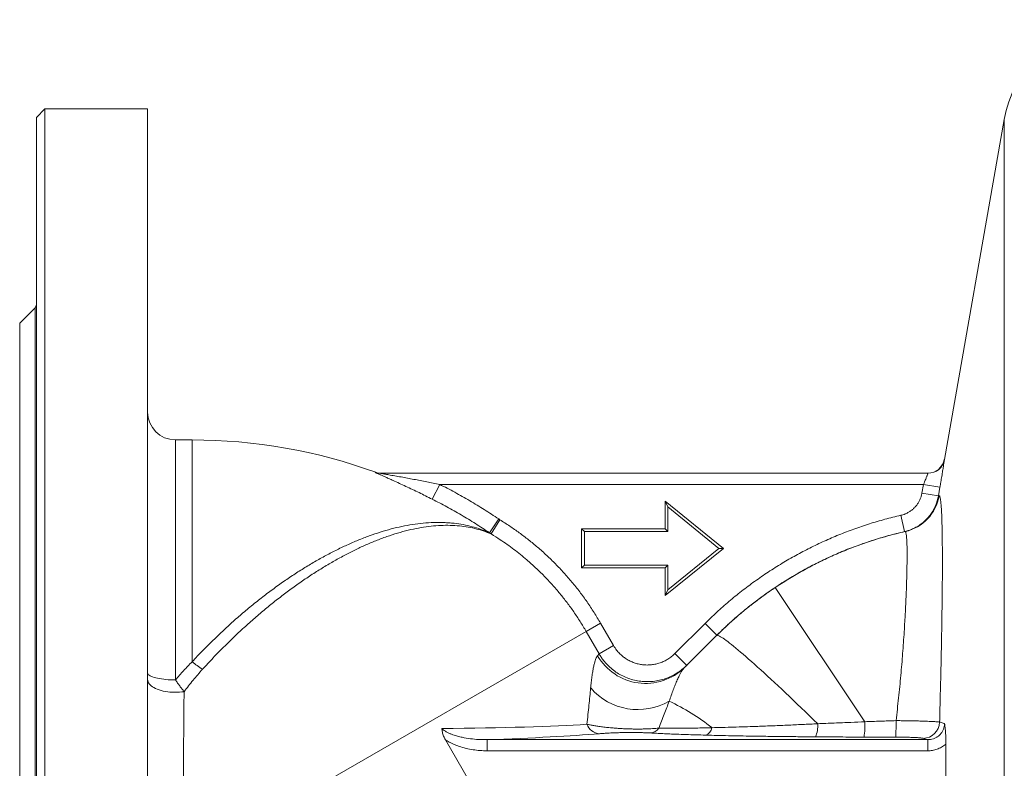
# Model space of a CAD drawing. Units: millimetres. Extents: x 87 to 1609, y 33 to 1147.
# Drawn here: x 875 to 1051, y 576 to 711 of the extents above; entities that cross this region are included whole.
import ezdxf

# ---------------------------------------------------------------- set-up
doc = ezdxf.new("R2010")
doc.units = ezdxf.units.MM

msp = doc.modelspace()

# ---------------------------------------------------------------- linework, layer by layer
at = {"color": 7, "linetype": 'Continuous', "lineweight": 15}
for p, q in [((879.01, 694.73), (877.51, 693.23)), ((897.51, 694.73), (879.01, 694.73)), ((879.01, 577.23), (879.01, 694.73)), ((897.51, 462.07), (897.51, 694.73)), ((877.51, 577.23), (877.51, 693.23)), ((1051.5, 692.82), (1040.72, 631.71)), ((877.28, 658.99), (874.51, 656.23)), ((874.51, 577.23), (874.51, 656.23)), ((905.51, 635.23), (902.51, 635.23)), ((939.43, 629.23), (1037.77, 629.23)), ((990.51, 619.23), (990.51, 624.23)), ((991.01, 623.18), (990.51, 624.23)), ((990.51, 624.23), (1001.01, 615.73)), ((975.51, 619.23), (976.01, 618.73)), ((975.51, 619.23), (990.51, 619.23)), ((975.51, 612.23), (975.51, 619.23)), ((991.01, 618.73), (990.51, 619.23)), ((1001.01, 615.73), (990.51, 607.23)), ((1000.21, 615.73), (1001.01, 615.73)), ((975.51, 612.23), (976.01, 612.73)), ((990.51, 612.23), (991.01, 612.73)), ((990.51, 612.23), (975.51, 612.23)), ((990.51, 607.23), (990.51, 612.23)), ((990.51, 607.23), (991.01, 608.28)), ((994, 594.29), (999.79, 600.07)), ((951.04, 581.3), (957.13, 570.74)), ((874.51, 498.23), (874.51, 577.23)), ((877.51, 461.23), (877.51, 577.23)), ((879.01, 459.73), (879.01, 577.23))]:
    msp.add_line(p, q, dxfattribs=at)
at = {"color": 7, "linetype": 'Continuous', "lineweight": 0}
for p, q in [((1051.5, 461.63), (1051.5, 692.82)), ((877.28, 577.23), (877.28, 658.99)), ((902.51, 635.23), (902.51, 592.07)), ((905.51, 595.34), (905.51, 635.23)), ((950.01, 627.23), (948.66, 624.57)), ((1036.97, 627.23), (950.01, 627.23)), ((1036.7, 625.68), (1036.97, 627.23)), ((1039.92, 626.71), (1036.97, 627.23)), ((1039.92, 626.71), (1039.65, 625.17)), ((1039.65, 625.17), (1036.7, 625.68)), ((1039.65, 625.17), (1039.77, 625.19)), ((991.01, 623.18), (991.01, 618.73)), ((1000.21, 615.73), (991.01, 623.18)), ((1033.57, 618.75), (1032.89, 621.67)), ((960.61, 621.01), (958.95, 618.54)), ((960.83, 620.87), (959.27, 618.32)), ((960.61, 621.01), (960.83, 620.87)), ((959.27, 618.32), (958.95, 618.54)), ((991.01, 618.73), (976.01, 618.73)), ((976.01, 618.73), (976.01, 612.73)), ((1033.67, 618.75), (1033.57, 618.75)), ((991.01, 608.28), (1000.21, 615.73)), ((976.01, 612.73), (991.01, 612.73)), ((991.01, 612.73), (991.01, 608.28)), ((1010.29, 608.67), (1026.43, 584.56)), ((978.92, 602.29), (976.33, 600.8)), ((978.92, 602.29), (981.26, 598.24)), ((992.28, 596.81), (997.7, 602.22)), ((999.82, 600.09), (997.7, 602.22)), ((903.78, 558.91), (976.33, 600.8)), ((978.67, 596.74), (976.33, 600.8)), ((981.26, 598.24), (978.67, 596.74)), ((978.38, 596.43), (978.67, 596.74)), ((992.28, 596.81), (994.4, 594.69)), ((958.51, 579.33), (958.51, 581.33)), ((958.51, 581.33), (1037.72, 581.33)), ((1037.72, 579.33), (1037.72, 581.33)), ((1037.72, 579.33), (958.51, 579.33)), ((877.28, 495.46), (877.28, 577.23))]:
    msp.add_line(p, q, dxfattribs=at)
at = {"color": 7, "linetype": 'Continuous', "lineweight": 0, "flags": 128}
for points in [[(999.79, 600.07), (999.85, 600.09), (999.93, 600.1), (1000.03, 600.07), (1000.16, 600.02), (1000.32, 599.95), (1000.5, 599.84), (1000.71, 599.72), (1000.94, 599.56), (1001.2, 599.38), (1001.48, 599.18), (1001.78, 598.95), (1002.11, 598.7), (1002.46, 598.42), (1002.83, 598.12), (1003.23, 597.79), (1003.65, 597.44), (1004.09, 597.07), (1004.55, 596.68), (1005.03, 596.26), (1005.53, 595.82), (1006.05, 595.36), (1006.59, 594.88), (1007.15, 594.38), (1007.72, 593.87), (1008.32, 593.33), (1008.92, 592.77), (1009.55, 592.2), (1010.18, 591.61), (1010.84, 591), (1011.5, 590.38), (1012.18, 589.74), (1012.87, 589.09), (1013.57, 588.42), (1014.28, 587.74), (1015, 587.06), (1015.73, 586.35), (1016.46, 585.64), (1017.2, 584.92), (1017.95, 584.19)], [(902.51, 592.07), (902.07, 592.07), (901.64, 592.08), (901.22, 592.11), (900.8, 592.14), (900.4, 592.19), (900.01, 592.24), (899.64, 592.3), (899.3, 592.36), (898.97, 592.44), (898.68, 592.52), (898.41, 592.61), (898.18, 592.71), (897.98, 592.8), (897.81, 592.91), (897.68, 593.01), (897.59, 593.12), (897.53, 593.23), (897.51, 593.34)], [(904.06, 589.95), (903.65, 589.9), (903.23, 589.86), (902.8, 589.84), (902.37, 589.84), (901.94, 589.85), (901.52, 589.88), (901.11, 589.93), (900.7, 590), (900.31, 590.07), (899.93, 590.17), (899.57, 590.28), (899.24, 590.4), (898.93, 590.54), (898.64, 590.68), (898.38, 590.84), (898.16, 591.01), (897.96, 591.19), (897.8, 591.37), (897.67, 591.56), (897.58, 591.75), (897.53, 591.95), (897.51, 592.14)]]:
    msp.add_lwpolyline(points, dxfattribs=at)
at = {"color": 7, "linetype": 'Continuous', "lineweight": 15}
for centre, radius, start, end in [((1073.65, 688.92), 22.5, 103.5467, 170), ((876.71, 659.56), 0.8, 315, 0), ((902.51, 640.23), 5, 180, 270), ((905.51, 538.8), 96.43, 69.9938, 90), ((1037.76, 632.23), 3, 270.0943, 350.0258), ((1037.77, 632.23), 3, 270.0005, 350.0074), ((939.53, 632.23), 3, 249.9919, 270)]:
    msp.add_arc(centre, radius, start, end, dxfattribs=at)
at = {"color": 7, "linetype": 'Continuous', "lineweight": 0}
for centre, radius, start, end in [((939.43, 632.2), 2.97, 249.8552, 269.9976), ((1031.89, 626.55), 8, 282.8657, 350.2567), ((920.2, 613.56), 23.4, 231.1265, 236.7756), ((987.02, 601.41), 9.97, 209.9667, 314.4412), ((985.64, 597.98), 11.24, 220.8912, 300.0042), ((974.48, 552.61), 39.39, 51.6193, 64.7909), ((978.93, 585.03), 2.64, 200.7434, 265.4282), ((1013.27, 583.8), 4.7, 335.2185, 4.7828), ((1012.07, 583.98), 14.38, 351.258, 2.3072), ((854.13, 584.09), 177.9, 359.2576, 0.2137), ((1036.86, 584.57), 3.01, 270.9676, 358.3553), ((987.7, 584.59), 2.07, 275.0605, 325.0209), ((997.26, 583.74), 1.7, 289.6849, 351.1029)]:
    msp.add_arc(centre, radius, start, end, dxfattribs=at)
for centre, major_axis, ratio, start_param, end_param in [((909.54, 587.17), (75.95, -1.6), 0.04635, 5.281559, 5.791512), ((909.54, 584.17), (78.55, -0.09), 0.045355, 5.385525, 5.789694)]:
    msp.add_ellipse(centre, major_axis=major_axis, ratio=ratio, start_param=start_param, end_param=end_param, dxfattribs=at)
for points, knots in [([(1040.73, 631.71), (1040.73, 631.7), (1040.73, 631.69), (1040.71, 631.59), (1040.69, 631.44), (1040.66, 631.23), (1040.62, 630.96), (1040.57, 630.64), (1040.52, 630.28), (1040.45, 629.87), (1040.38, 629.41), (1040.3, 628.93), (1040.21, 628.41), (1040.12, 627.87), (1040.03, 627.3), (1039.96, 626.91), (1039.92, 626.71)], [0, 0, 0, 0, 0.070038, 0.140304, 0.210344, 0.280465, 0.350814, 0.420941, 0.491575, 0.562433, 0.633074, 0.704737, 0.776623, 0.848293, 0.924146, 1, 1, 1, 1]), ([(948.66, 624.57), (948.27, 624.77), (947.48, 625.16), (946.29, 625.75), (945.1, 626.32), (943.92, 626.88), (942.76, 627.42), (941.77, 627.87), (940.96, 628.23), (940.34, 628.51), (939.77, 628.76), (939.27, 628.98), (938.9, 629.15), (938.65, 629.26), (938.5, 629.34), (938.41, 629.39), (938.39, 629.41), (938.4, 629.41), (938.4, 629.41)], [0, 0, 0, 0, 0.1002811, 0.2010101, 0.3018484, 0.4025405, 0.5029317, 0.6029866, 0.6628298, 0.7226506, 0.7751311, 0.827684, 0.879812, 0.907055, 0.9342594, 0.9616923, 0.9890916, 1, 1, 1, 1]), ([(938.4, 629.41), (938.43, 629.41), (938.48, 629.41), (938.51, 629.41), (938.5, 629.41), (938.5, 629.41)], [0, 0, 0, 0, 0.497355, 0.994708, 1, 1, 1, 1]), ([(939.43, 629.23), (939.42, 629.23), (939.41, 629.23), (939.45, 629.21), (939.56, 629.19), (939.79, 629.15), (940.11, 629.09), (940.47, 629.02), (941.08, 628.91), (941.95, 628.76), (943.07, 628.56), (944.21, 628.35), (945.74, 628.06), (947.67, 627.69), (949.23, 627.38), (950.01, 627.23)], [0, 0, 0, 0, 0.0097431, 0.0194769, 0.0341064, 0.0625861, 0.0971027, 0.1317971, 0.1664888, 0.2693306, 0.3723581, 0.4755644, 0.5786505, 0.7893202, 1, 1, 1, 1]), ([(1036.97, 627.23), (1037.04, 627.38), (1037.15, 627.65), (1037.3, 628.01), (1037.42, 628.31), (1037.53, 628.58), (1037.62, 628.8), (1037.69, 628.99), (1037.74, 629.12), (1037.77, 629.21), (1037.77, 629.22), (1037.77, 629.23)], [0, 0, 0, 0, 0.1563897, 0.2661851, 0.3759495, 0.4821678, 0.5883487, 0.6918876, 0.7953958, 0.8977029, 1, 1, 1, 1]), ([(950.01, 627.23), (950.92, 626.76), (952.73, 625.82), (955.41, 624.3), (958.04, 622.71), (959.75, 621.57), (960.61, 621.01)], [0, 0, 0, 0, 0.249509, 0.499018, 0.749509, 1, 1, 1, 1]), ([(1032.89, 621.67), (1033.15, 621.74), (1033.59, 621.86), (1034.17, 622.14), (1034.65, 622.44), (1035.09, 622.79), (1035.49, 623.18), (1035.84, 623.62), (1036.15, 624.1), (1036.39, 624.6), (1036.58, 625.13), (1036.66, 625.5), (1036.7, 625.68)], [0, 0, 0, 0, 0.1366, 0.232445, 0.328595, 0.42444, 0.520264, 0.616394, 0.712218, 0.808044, 0.904175, 1, 1, 1, 1]), ([(1039.65, 625.17), (1039.59, 624.87), (1039.47, 624.29), (1039.16, 623.44), (1038.77, 622.63), (1038.29, 621.87), (1037.72, 621.17), (1037.08, 620.53), (1036.37, 619.98), (1035.61, 619.5), (1034.87, 619.15), (1034.19, 618.9), (1033.77, 618.8), (1033.57, 618.75)], [0, 0, 0, 0, 0.095825, 0.191956, 0.287781, 0.383607, 0.47974, 0.575566, 0.671404, 0.767547, 0.863384, 0.931692, 1, 1, 1, 1]), ([(1039.77, 625.19), (1039.79, 625.19), (1039.85, 625.18), (1039.92, 625.03), (1039.98, 624.77), (1040.05, 624.4), (1040.1, 623.91), (1040.16, 623.27), (1040.21, 622.52), (1040.25, 621.66), (1040.28, 620.68), (1040.31, 619.58), (1040.34, 618.36), (1040.35, 617.01), (1040.36, 615.67), (1040.37, 614.36), (1040.37, 613.11), (1040.37, 611.8), (1040.36, 610.41), (1040.35, 608.92), (1040.33, 607.34), (1040.31, 605.71), (1040.29, 604.01), (1040.26, 602.25), (1040.23, 600.43), (1040.2, 598.57), (1040.16, 596.66), (1040.12, 594.7), (1040.07, 592.68), (1040.02, 590.65), (1039.97, 588.6), (1039.92, 586.54), (1039.89, 585.17), (1039.87, 584.49)], [0, 0, 0, 0, 0.032212, 0.064471, 0.09673, 0.128942, 0.163454, 0.19808, 0.232766, 0.267452, 0.30208, 0.336593, 0.372494, 0.408426, 0.444327, 0.472139, 0.499979, 0.52782, 0.555632, 0.58593, 0.616264, 0.646599, 0.676898, 0.708359, 0.739857, 0.771356, 0.802819, 0.83562, 0.868486, 0.90139, 0.934303, 0.967187, 1, 1, 1, 1]), ([(958.95, 618.54), (958.11, 619.09), (956.45, 620.19), (953.89, 621.74), (951.3, 623.21), (949.54, 624.12), (948.66, 624.57)], [0, 0, 0, 0, 0.251485, 0.503221, 0.751491, 1, 1, 1, 1]), ([(997.7, 602.22), (998.4, 602.89), (999.79, 604.25), (1001.98, 606.18), (1004.25, 608.04), (1006.61, 609.8), (1009.05, 611.49), (1011.52, 613.04), (1014.02, 614.48), (1016.54, 615.81), (1019.12, 617.04), (1021.76, 618.17), (1024.47, 619.21), (1027.24, 620.15), (1030.04, 620.98), (1031.94, 621.44), (1032.89, 621.67)], [0, 0, 0, 0, 0.071625, 0.143279, 0.214904, 0.287585, 0.360297, 0.432978, 0.50275, 0.572521, 0.64272, 0.712919, 0.784459, 0.855999, 0.927999, 1, 1, 1, 1]), ([(905.51, 595.34), (906.13, 596), (907.36, 597.31), (909.26, 599.21), (911.18, 601.04), (913.15, 602.83), (915.14, 604.55), (917.17, 606.21), (919.21, 607.79), (921.25, 609.28), (923.27, 610.67), (925.28, 611.97), (927.28, 613.18), (929.3, 614.32), (931.32, 615.38), (933.35, 616.34), (935.36, 617.22), (937.36, 617.99), (939.33, 618.66), (941.28, 619.23), (943.21, 619.69), (945.13, 620.05), (947.04, 620.28), (948.93, 620.4), (950.47, 620.39), (951.69, 620.32), (952.85, 620.21), (954.24, 620.01), (955.84, 619.64), (957.42, 619.17), (958.44, 618.75), (958.95, 618.54)], [0, 0, 0, 0, 0.034772, 0.069545, 0.104563, 0.139582, 0.175354, 0.211126, 0.247148, 0.283171, 0.318166, 0.353162, 0.388383, 0.423604, 0.459531, 0.495458, 0.531628, 0.567798, 0.603852, 0.639905, 0.676215, 0.712525, 0.749753, 0.787, 0.824227, 0.842974, 0.86172, 0.896153, 0.930585, 0.965293, 1, 1, 1, 1]), ([(959.27, 618.32), (958.78, 618.51), (957.82, 618.9), (956.31, 619.32), (954.76, 619.63), (953.15, 619.82), (951.49, 619.89), (949.77, 619.85), (948.02, 619.68), (946.21, 619.4), (944.35, 619), (942.43, 618.48), (940.49, 617.85), (938.55, 617.12), (936.63, 616.31), (934.73, 615.42), (932.81, 614.44), (930.86, 613.36), (928.87, 612.18), (926.86, 610.91), (924.84, 609.54), (922.85, 608.11), (920.88, 606.61), (918.93, 605.05), (917, 603.42), (915.06, 601.7), (913.11, 599.89), (911.17, 597.99), (909.25, 596.03), (908, 594.66), (907.37, 593.98)], [0, 0, 0, 0, 0.034823, 0.069646, 0.104761, 0.139876, 0.175988, 0.212136, 0.248285, 0.284399, 0.321658, 0.358953, 0.39625, 0.43351, 0.468562, 0.503642, 0.538723, 0.573775, 0.609777, 0.645809, 0.681842, 0.717843, 0.752604, 0.787394, 0.822184, 0.856944, 0.892692, 0.928473, 0.964253, 1, 1, 1, 1]), ([(960.83, 620.87), (961.42, 620.49), (962.6, 619.75), (964.32, 618.54), (966, 617.27), (967.64, 615.91), (969.26, 614.47), (970.83, 612.94), (972.33, 611.34), (973.79, 609.67), (975.18, 607.93), (976.51, 606.1), (977.76, 604.23), (978.53, 602.93), (978.92, 602.29)], [0, 0, 0, 0, 0.079974, 0.159948, 0.240432, 0.320916, 0.404549, 0.488255, 0.57196, 0.655593, 0.741655, 0.827796, 0.913938, 1, 1, 1, 1]), ([(976.33, 600.8), (975.98, 601.39), (975.28, 602.57), (974.13, 604.3), (972.91, 605.97), (971.62, 607.61), (970.24, 609.21), (968.79, 610.76), (967.26, 612.24), (965.83, 613.53), (964.52, 614.62), (963.34, 615.55), (962.13, 616.44), (960.77, 617.37), (959.81, 617.98), (959.27, 618.32)], [0, 0, 0, 0, 0.083631, 0.167335, 0.251038, 0.33467, 0.420731, 0.506872, 0.593012, 0.679074, 0.739782, 0.800491, 0.861422, 0.922353, 1, 1, 1, 1]), ([(1010.29, 608.67), (1011.06, 609.17), (1012.59, 610.17), (1014.96, 611.56), (1017.38, 612.86), (1019.86, 614.07), (1022.42, 615.19), (1025.04, 616.21), (1027.7, 617.13), (1030.04, 617.83), (1032.03, 618.37), (1033.12, 618.62), (1033.67, 618.75)], [0, 0, 0, 0, 0.107139, 0.214361, 0.321582, 0.428721, 0.538611, 0.648591, 0.75857, 0.86846, 0.934211, 1, 1, 1, 1]), ([(1032.03, 584.75), (1032.11, 585.43), (1032.27, 586.79), (1032.5, 588.83), (1032.7, 590.86), (1032.89, 592.88), (1033.07, 594.87), (1033.23, 596.84), (1033.37, 598.79), (1033.5, 600.71), (1033.6, 602.43), (1033.69, 603.97), (1033.76, 605.33), (1033.82, 606.64), (1033.88, 607.97), (1033.92, 609.28), (1033.96, 610.59), (1033.99, 611.81), (1034.01, 612.95), (1034.02, 613.99), (1034.03, 614.92), (1034.02, 615.74), (1034, 616.46), (1033.97, 617.08), (1033.94, 617.61), (1033.9, 618.04), (1033.85, 618.37), (1033.8, 618.59), (1033.74, 618.73), (1033.69, 618.74), (1033.67, 618.75)], [0, 0, 0, 0, 0.039477, 0.079073, 0.118713, 0.158333, 0.197883, 0.23733, 0.27768, 0.318068, 0.358415, 0.389825, 0.421276, 0.452725, 0.484133, 0.519935, 0.555864, 0.591857, 0.627846, 0.663769, 0.699567, 0.733366, 0.767275, 0.801241, 0.835206, 0.869115, 0.902912, 0.935267, 0.967646, 1, 1, 1, 1]), ([(1004.95, 604.72), (1005.5, 605.16), (1006.63, 606.07), (1008.41, 607.39), (1009.66, 608.25), (1010.29, 608.67)], [0, 0, 0, 0, 0.314641, 0.657367, 1, 1, 1, 1]), ([(981.26, 598.24), (981.43, 597.96), (981.74, 597.47), (982.31, 596.83), (982.89, 596.3), (983.53, 595.84), (984.21, 595.45), (984.94, 595.15), (985.7, 594.92), (986.48, 594.78), (987.27, 594.74), (988.07, 594.78), (988.85, 594.91), (989.62, 595.13), (990.35, 595.43), (991.05, 595.81), (991.7, 596.27), (992.09, 596.63), (992.28, 596.81)], [0, 0, 0, 0, 0.075662, 0.136745, 0.198024, 0.259108, 0.320507, 0.382104, 0.443504, 0.505199, 0.567094, 0.628791, 0.690595, 0.752597, 0.814402, 0.876203, 0.9382, 1, 1, 1, 1]), ([(994.4, 594.69), (994.12, 594.43), (993.57, 593.92), (992.64, 593.27), (991.65, 592.72), (990.6, 592.29), (989.51, 591.98), (988.39, 591.79), (987.26, 591.74), (986.13, 591.81), (985.02, 592.01), (983.93, 592.33), (982.9, 592.77), (981.91, 593.32), (981, 593.98), (980.17, 594.74), (979.53, 595.47), (979.03, 596.15), (978.79, 596.55), (978.67, 596.74)], [0, 0, 0, 0, 0.061721, 0.123639, 0.18536, 0.247106, 0.30905, 0.370795, 0.432481, 0.494366, 0.556051, 0.617492, 0.67913, 0.74057, 0.80172, 0.863066, 0.924216, 0.962108, 1, 1, 1, 1]), ([(902.51, 592.07), (902.99, 592.63), (903.96, 593.75), (904.99, 594.81), (905.51, 595.34)], [0, 0, 0, 0, 0.499569, 1, 1, 1, 1]), ([(977.14, 590.62), (977.18, 590.97), (977.25, 591.68), (977.37, 592.65), (977.5, 593.55), (977.65, 594.37), (977.79, 595.02), (977.93, 595.53), (978.07, 595.92), (978.22, 596.23), (978.33, 596.36), (978.38, 596.43)], [0, 0, 0, 0, 0.120418, 0.241089, 0.365209, 0.489417, 0.613501, 0.710067, 0.806775, 0.903462, 1, 1, 1, 1]), ([(907.37, 593.98), (907.09, 593.66), (906.51, 593.01), (905.39, 591.68), (904.59, 590.65), (904.06, 589.95)], [0, 0, 0, 0, 0.249613, 0.49939, 1, 1, 1, 1]), ([(994, 594.29), (993.93, 594.21), (993.78, 594.05), (993.54, 593.7), (993.31, 593.3), (993.03, 592.77), (992.72, 592.09), (992.36, 591.23), (992, 590.3), (991.63, 589.3), (991.38, 588.6), (991.26, 588.24)], [0, 0, 0, 0, 0.0921057, 0.1843465, 0.276611, 0.3687489, 0.4966325, 0.6246477, 0.7525781, 0.8761668, 1, 1, 1, 1]), ([(902.51, 592.07), (902.64, 591.88), (902.9, 591.51), (903.29, 590.97), (903.68, 590.44), (903.93, 590.12), (904.06, 589.95)], [0, 0, 0, 0, 0.2460026, 0.4920034, 0.746005, 1, 1, 1, 1]), ([(904.06, 589.95), (904.05, 589.27), (904.04, 587.9), (904.02, 585.79), (904, 583.64), (903.98, 581.43), (903.96, 579.16), (903.94, 576.84), (903.92, 574.49), (903.9, 572.16), (903.88, 569.85), (903.86, 567.57), (903.84, 565.28), (903.82, 563.07), (903.8, 560.94), (903.79, 559.59), (903.78, 558.91)], [0, 0, 0, 0, 0.071598, 0.143195, 0.215401, 0.287606, 0.361739, 0.435872, 0.51067, 0.585468, 0.656638, 0.727951, 0.799698, 0.87159, 0.935744, 1, 1, 1, 1]), ([(976.46, 584.09), (976.53, 584.68), (976.66, 585.84), (976.83, 587.52), (976.99, 589.13), (977.09, 590.12), (977.14, 590.62)], [0, 0, 0, 0, 0.249266, 0.49852, 0.749272, 1, 1, 1, 1]), ([(991.26, 588.24), (991.11, 587.86), (990.82, 587.1), (990.37, 585.9), (989.9, 584.67), (989.57, 583.83), (989.4, 583.4)], [0, 0, 0, 0, 0.249592, 0.499195, 0.749594, 1, 1, 1, 1]), ([(976.46, 584.09), (976.66, 584.05), (977.06, 583.97), (977.72, 583.85), (978.45, 583.74), (979.27, 583.62), (980.19, 583.52), (981.07, 583.43), (981.89, 583.37), (982.64, 583.32), (983.37, 583.28), (984.09, 583.26), (984.78, 583.24), (985.49, 583.23), (986.21, 583.24), (986.93, 583.25), (987.62, 583.28), (988.25, 583.31), (988.85, 583.36), (989.22, 583.39), (989.4, 583.4)], [0, 0, 0, 0, 0.064629, 0.129328, 0.193931, 0.266247, 0.338717, 0.410944, 0.462503, 0.514163, 0.56569, 0.611589, 0.657587, 0.703477, 0.754163, 0.804992, 0.855695, 0.903756, 0.951916, 1, 1, 1, 1]), ([(998.94, 583.48), (999.58, 583.49), (1000.85, 583.52), (1002.81, 583.57), (1004.81, 583.64), (1007.07, 583.72), (1009.6, 583.81), (1012.4, 583.93), (1015.19, 584.06), (1017.04, 584.15), (1017.95, 584.19)], [0, 0, 0, 0, 0.106347, 0.212797, 0.319283, 0.42568, 0.570737, 0.715866, 0.860953, 1, 1, 1, 1]), ([(1017.95, 584.19), (1018.45, 584.21), (1019.44, 584.25), (1021.43, 584.33), (1023.76, 584.43), (1025.6, 584.52), (1026.43, 584.56)], [0, 0, 0, 0, 0.176132, 0.352268, 0.705026, 1, 1, 1, 1]), ([(1026.43, 584.56), (1027.36, 584.59), (1029.23, 584.66), (1031.1, 584.72), (1032.03, 584.75)], [0, 0, 0, 0, 0.4998612, 1, 1, 1, 1]), ([(1032.03, 584.75), (1032.33, 584.75), (1032.93, 584.74), (1033.82, 584.73), (1034.68, 584.72), (1035.51, 584.7), (1036.3, 584.68), (1037.03, 584.66), (1037.69, 584.63), (1038.29, 584.61), (1038.81, 584.58), (1039.23, 584.56), (1039.57, 584.53), (1039.77, 584.51), (1039.85, 584.49), (1039.87, 584.49)], [0, 0, 0, 0, 0.080564, 0.161385, 0.241949, 0.322508, 0.403323, 0.483881, 0.56443, 0.645236, 0.725785, 0.806364, 0.8872, 0.96778, 1, 1, 1, 1]), ([(1037.72, 581.33), (1037.89, 581.33), (1038.24, 581.35), (1038.75, 581.48), (1039.23, 581.69), (1039.67, 581.97), (1040.04, 582.33), (1040.35, 582.73), (1040.58, 583.19), (1040.74, 583.69), (1040.76, 584.04), (1040.77, 584.22)], [0, 0, 0, 0, 0.112472, 0.224927, 0.336509, 0.448068, 0.557451, 0.666815, 0.774062, 0.881304, 1, 1, 1, 1]), ([(1039.87, 584.49), (1040.08, 584.43), (1040.38, 584.34), (1040.68, 584.25), (1040.77, 584.22)], [0, 0, 0, 0, 0.6850102, 1, 1, 1, 1]), ([(950.41, 583.34), (950.49, 583.26), (950.65, 583.1), (950.98, 582.86), (951.39, 582.62), (951.88, 582.4), (952.49, 582.17), (953.22, 581.95), (954.26, 581.7), (955.53, 581.48), (957.02, 581.34), (958.01, 581.33), (958.51, 581.33)], [0, 0, 0, 0, 0.038778, 0.077629, 0.141435, 0.205457, 0.269441, 0.370732, 0.472056, 0.647925, 0.824059, 1, 1, 1, 1]), ([(987.89, 582.53), (987.7, 582.54), (987.33, 582.56), (986.75, 582.58), (986.19, 582.6), (985.69, 582.61), (985.1, 582.61), (984.44, 582.62), (983.77, 582.61), (983.16, 582.61), (982.63, 582.6), (982.04, 582.58), (981.41, 582.56), (980.75, 582.53), (980.07, 582.5), (979.37, 582.45), (978.94, 582.42), (978.72, 582.4)], [0, 0, 0, 0, 0.07104, 0.142003, 0.189801, 0.237762, 0.285504, 0.349925, 0.414382, 0.464412, 0.514634, 0.564744, 0.639436, 0.714418, 0.789272, 0.89461, 1, 1, 1, 1]), ([(997.83, 582.14), (997.23, 582.16), (996.02, 582.19), (994.28, 582.25), (992.72, 582.3), (991.34, 582.36), (990.13, 582.41), (988.97, 582.47), (988.25, 582.51), (987.89, 582.53)], [0, 0, 0, 0, 0.164156, 0.328395, 0.492505, 0.619322, 0.746302, 0.87324, 1, 1, 1, 1]), ([(989.4, 583.4), (989.75, 583.4), (990.46, 583.39), (991.6, 583.38), (992.79, 583.38), (994.01, 583.39), (995.22, 583.4), (996.43, 583.42), (997.67, 583.45), (998.52, 583.47), (998.94, 583.48)], [0, 0, 0, 0, 0.128839, 0.257689, 0.388184, 0.51869, 0.638676, 0.758666, 0.879331, 1, 1, 1, 1]), ([(958.51, 579.33), (958.09, 579.34), (957.26, 579.36), (956, 579.51), (954.74, 579.75), (953.6, 580.07), (952.58, 580.46), (951.74, 580.85), (951.25, 581.17), (951.04, 581.3)], [0, 0, 0, 0, 0.160213, 0.320428, 0.484746, 0.649024, 0.775802, 0.903519, 1, 1, 1, 1]), ([(1017.54, 581.84), (1016.6, 581.84), (1014.69, 581.86), (1011.84, 581.89), (1008.98, 581.92), (1006.38, 581.96), (1004.02, 582), (1001.92, 582.04), (999.84, 582.09), (998.5, 582.12), (997.83, 582.14)], [0, 0, 0, 0, 0.137725, 0.279986, 0.422295, 0.564529, 0.673368, 0.782306, 0.891209, 1, 1, 1, 1]), ([(1026.28, 581.79), (1025.55, 581.8), (1024.09, 581.8), (1021.9, 581.81), (1019.71, 581.82), (1018.26, 581.83), (1017.54, 581.84)], [0, 0, 0, 0, 0.249776, 0.499543, 0.749778, 1, 1, 1, 1]), ([(1032.02, 581.79), (1031.11, 581.79), (1029.2, 581.79), (1027.29, 581.79), (1026.28, 581.79)], [0, 0, 0, 0, 0.471728, 1, 1, 1, 1]), ([(1036.91, 581.57), (1036.9, 581.57), (1036.85, 581.59), (1036.72, 581.61), (1036.51, 581.64), (1036.24, 581.66), (1035.92, 581.69), (1035.54, 581.71), (1035.13, 581.73), (1034.7, 581.74), (1034.23, 581.76), (1033.73, 581.77), (1033.19, 581.78), (1032.62, 581.78), (1032.22, 581.79), (1032.02, 581.79)], [0, 0, 0, 0, 0.0351805, 0.1157377, 0.1965506, 0.277107, 0.3576698, 0.4384893, 0.5190514, 0.5941377, 0.6692239, 0.7497349, 0.8305034, 0.9110145, 1, 1, 1, 1]), ([(1037.72, 581.33), (1037.66, 581.34), (1037.39, 581.43), (1037.12, 581.51), (1036.91, 581.57)], [0, 0, 0, 0, 0.226124, 1, 1, 1, 1]), ([(1041, 580.53), (1040.97, 580.5), (1040.83, 580.38), (1040.56, 580.19), (1040.2, 579.96), (1039.81, 579.77), (1039.41, 579.61), (1039, 579.49), (1038.58, 579.4), (1038.15, 579.34), (1037.86, 579.33), (1037.72, 579.33)], [0, 0, 0, 0, 0.0383842, 0.1568529, 0.2753228, 0.3973264, 0.5193312, 0.6377876, 0.7562449, 0.8781221, 1, 1, 1, 1])]:
    msp.add_open_spline(points, degree=3, knots=knots, dxfattribs=at)
at = {"color": 7, "linetype": 'Continuous', "lineweight": 15}
for points, knots in [([(1033.57, 618.75), (1032.59, 618.51), (1030.65, 618.04), (1027.8, 617.18), (1025.02, 616.22), (1022.31, 615.16), (1019.65, 613.98), (1017.01, 612.68), (1014.41, 611.26), (1011.84, 609.72), (1009.34, 608.06), (1007.09, 606.43), (1005.07, 604.84), (1003.26, 603.32), (1001.51, 601.74), (1000.38, 600.64), (999.82, 600.09)], [0, 0, 0, 0, 0.076889, 0.153779, 0.228233, 0.302752, 0.37727, 0.451725, 0.528341, 0.605028, 0.681714, 0.758331, 0.818731, 0.879165, 0.9396, 1, 1, 1, 1]), ([(999.79, 600.07), (1000.33, 600.59), (1001.4, 601.64), (1003.08, 603.15), (1004.27, 604.18), (1004.9, 604.68), (1004.95, 604.72)], [0, 0, 0, 0, 0.3243854, 0.6488564, 0.9732414, 1, 1, 1, 1]), ([(1040.77, 584.22), (1040.77, 584.22), (1040.8, 584), (1040.85, 583.61), (1040.9, 583.01), (1040.95, 582.43), (1040.98, 581.82), (1041.01, 581.19), (1041, 580.75), (1041, 580.53)], [0, 0, 0, 0, 0.002643, 0.205543, 0.364929, 0.524508, 0.683431, 0.841826, 1, 1, 1, 1]), ([(951.04, 581.3), (950.92, 581.52), (950.74, 581.85), (950.57, 582.32), (950.48, 582.67), (950.42, 583.01), (950.41, 583.22), (950.41, 583.33), (950.41, 583.34)], [0, 0, 0, 0, 0.339596, 0.514775, 0.689864, 0.840892, 0.994089, 1, 1, 1, 1]), ([(1041, 580.53), (1040.99, 578.76), (1040.98, 576.56), (1041, 574.35), (1041, 573.92)], [0, 0, 0, 0, 0.803832, 1, 1, 1, 1])]:
    msp.add_open_spline(points, degree=3, knots=knots, dxfattribs=at)

doc.saveas('drawing.dxf')
